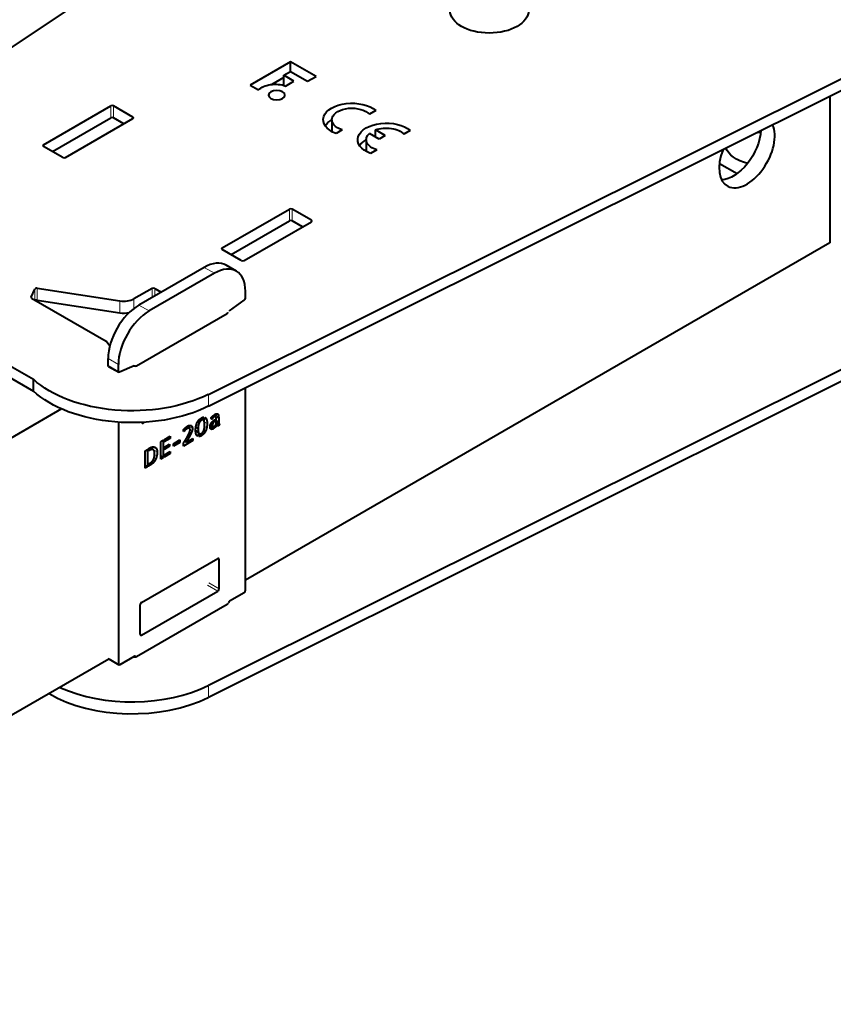
# Model space of a CAD drawing. Units: millimetres. Extents: x 2 to 1189, y 1 to 840.
# Drawn here: x 258 to 342, y 345 to 447 of the extents above; entities that cross this region are included whole.
import ezdxf

# ---------------------------------------------------------------- set-up
doc = ezdxf.new("R2010")
doc.units = ezdxf.units.MM
doc.header["$LTSCALE"] = 12.7
doc.layers.add('TANGENT_LINES', color=7, linetype='Continuous', lineweight=15)
doc.layers.add('Visible', color=7, linetype='Continuous', lineweight=40)

msp = doc.modelspace()

# ---------------------------------------------------------------- linework, layer by layer
at = {"layer": 'TANGENT_LINES'}
for p, q in [((267.465, 436.535), (267.465, 437.76)), ((267.748, 436.535), (267.748, 437.76)), ((269.728, 436.453), (269.728, 436.616)), ((260.535, 433.595), (260.535, 433.759)), ((285.85, 425.92), (285.85, 427.145)), ((286.133, 425.92), (286.133, 427.145)), ((288.113, 425.839), (288.113, 426.002)), ((278.92, 422.981), (278.92, 423.144)), ((278.142, 420.531), (277.082, 421.144)), ((259.637, 417.784), (259.637, 418.914)), ((259.882, 417.771), (259.882, 418.996)), ((271.708, 418.041), (271.708, 418.98)), ((271.991, 418.204), (271.991, 418.98)), ((259.253, 418.027), (259.253, 418.087)), ((268.394, 416.454), (268.394, 417.679)), ((269.843, 416.915), (269.843, 417.903)), ((271.425, 416.653), (270.364, 417.265)), ((268.243, 411.142), (267.182, 411.754)), ((268.243, 410.429), (267.182, 411.042)), ((269.913, 410.972), (269.868, 410.998)), ((277.505, 406.839), (277.505, 408.064)), ((276.792, 405.396), (276.612, 405.499)), ((277.326, 405.479), (277.137, 405.588)), ((277.898, 405.55), (277.775, 405.621)), ((277.959, 405.625), (277.83, 405.7)), ((278.035, 405.7), (277.9, 405.778)), ((278.122, 405.764), (277.975, 405.848)), ((278.209, 405.806), (278.04, 405.903)), ((278.566, 405.755), (278.162, 405.988)), ((278.571, 405.587), (278.299, 405.744)), ((278.546, 405.914), (278.304, 406.054)), ((278.494, 406.026), (278.439, 406.058)), ((270.789, 405.1), (270.655, 405.177)), ((275.128, 404.39), (274.988, 404.471)), ((275.221, 404.461), (275.062, 404.553)), ((275.356, 404.545), (275.169, 404.653)), ((275.446, 404.582), (275.233, 404.705)), ((275.533, 404.582), (275.27, 404.733)), ((275.871, 404.544), (275.406, 404.813)), ((275.84, 404.713), (275.571, 404.869)), ((276.476, 404.855), (276.282, 404.967)), ((276.544, 405.104), (276.381, 405.198)), ((276.651, 405.281), (276.493, 405.372)), ((277.379, 405.061), (277.091, 405.228)), ((277.338, 404.64), (277.117, 404.768)), ((278.042, 404.531), (277.681, 404.739)), ((277.905, 404.473), (277.701, 404.591)), ((277.918, 404.883), (277.738, 404.988)), ((277.788, 404.476), (277.754, 404.496)), ((277.944, 405.026), (277.801, 405.108)), ((278.011, 405.14), (277.881, 405.215)), ((278.097, 405.226), (277.964, 405.302)), ((278.185, 405.286), (278.044, 405.368)), ((278.293, 404.764), (278.184, 404.827)), ((278.571, 405.253), (278.317, 405.399)), ((278.573, 405.197), (278.317, 405.345)), ((278.581, 405.125), (278.317, 405.278)), ((278.601, 405.067), (278.317, 405.231)), ((278.513, 404.827), (278.383, 404.902)), ((278.454, 404.834), (278.419, 404.855)), ((275.056, 404.319), (274.929, 404.392)), ((275.471, 403.555), (275.316, 403.645)), ((275.611, 403.811), (275.453, 403.902)), ((275.74, 404.075), (275.573, 404.172)), ((275.835, 404.328), (275.62, 404.453)), ((276.466, 404.273), (276.197, 404.429)), ((276.785, 403.805), (276.587, 403.92)), ((277.033, 404.006), (276.867, 404.103)), ((277.22, 404.286), (277.046, 404.386)), ((271.685, 402.383), (271.447, 402.52)), ((272.241, 402.136), (271.516, 402.554)), ((272.193, 402.419), (271.791, 402.651)), ((275.339, 403.33), (275.183, 403.419)), ((271.391, 402.268), (271.33, 402.304)), ((272.096, 401.414), (271.905, 401.524)), ((272.2, 401.736), (271.968, 401.87)), ((271.578, 400.811), (271.393, 400.917)), ((271.668, 400.871), (271.491, 400.974)), ((271.802, 400.988), (271.63, 401.087)), ((271.955, 401.166), (271.79, 401.261)), ((278.61, 391.081), (278.469, 391.163)), ((278.469, 387.815), (277.432, 388.414)), ((278.61, 388.06), (277.573, 388.659)), ((270.62, 383.284), (270.479, 383.365)), ((268.243, 380.319), (267.206, 380.918)), ((270.011, 381.013), (269.869, 381.095)), ((277.505, 378.099), (277.505, 376.874))]:
    msp.add_line(p, q, dxfattribs=at)
at = {"layer": 'Visible'}
for p, q in [((237.951, 430.9), (299.631, 472.096)), ((277.505, 408.064), (348.859, 443.675)), ((277.505, 406.839), (348.859, 442.45)), ((285.965, 442.317), (281.806, 439.915)), ((288.594, 440.799), (285.965, 442.317)), ((285.965, 441.308), (285.965, 442.317)), ((285.282, 440.914), (285.97, 441.311)), ((285.97, 441.311), (287.726, 440.297)), ((285.282, 440.698), (284.032, 439.976)), ((285.282, 439.87), (285.282, 440.914)), ((286.32, 440.314), (285.282, 440.914)), ((285.451, 439.813), (286.32, 440.314)), ((287.726, 440.297), (288.594, 440.799)), ((281.806, 439.915), (282.674, 439.414)), ((341.474, 438.764), (341.474, 423.654)), ((260.535, 433.759), (267.465, 437.76)), ((269.728, 436.616), (267.748, 437.76)), ((294.742, 437.28), (294.098, 436.907)), ((261.455, 433.065), (267.465, 436.535)), ((262.798, 432.452), (269.728, 436.453)), ((268.809, 435.922), (267.748, 436.535)), ((290.214, 436.34), (290.214, 435.123)), ((291.297, 435.291), (290.652, 434.918)), ((295.098, 434.352), (294.088, 434.935)), ((295.724, 434.713), (294.714, 435.296)), ((294.714, 434.573), (294.714, 435.296)), ((298.291, 435.231), (297.646, 434.859)), ((293.762, 434.291), (293.762, 433.074)), ((295.724, 434.713), (295.098, 434.352)), ((262.515, 432.452), (260.535, 433.595)), ((294.846, 433.242), (294.201, 432.87)), ((330.117, 431.844), (331.936, 430.794)), ((278.92, 423.144), (285.85, 427.145)), ((288.113, 426.002), (286.133, 427.145)), ((279.839, 422.45), (285.85, 425.92)), ((281.183, 421.838), (288.113, 425.839)), ((287.193, 425.308), (286.133, 425.92)), ((280.9, 421.838), (278.92, 422.981)), ((341.474, 423.654), (281.324, 388.927)), ((277.082, 421.144), (270.364, 417.265)), ((280.392, 420.754), (279.332, 421.367)), ((240.642, 420.504), (259.499, 409.618)), ((278.142, 420.531), (271.425, 416.653)), ((240.642, 419.28), (259.499, 408.393)), ((259.253, 418.087), (259.637, 418.914)), ((259.882, 418.996), (268.394, 417.679)), ((271.708, 418.98), (269.843, 417.903)), ((271.991, 418.98), (272.662, 418.592)), ((281.324, 417.982), (281.324, 418.694)), ((259.305, 417.976), (266.994, 413.537)), ((259.882, 417.771), (268.394, 416.454)), ((279.681, 416.661), (281.2, 417.748)), ((270.118, 410.999), (279.451, 416.388)), ((348.859, 413.709), (277.505, 378.099)), ((267.182, 411.042), (267.182, 411.754)), ((348.859, 412.484), (277.505, 376.874)), ((267.224, 410.95), (268.284, 410.338)), ((268.243, 410.429), (268.243, 411.142)), ((269.886, 411.005), (268.367, 410.339)), ((259.499, 408.393), (259.499, 409.618)), ((281.324, 387.872), (281.324, 408.746)), ((262.385, 406.57), (205.709, 373.848)), ((276.947, 405.434), (276.702, 405.575)), ((277.039, 405.715), (276.947, 405.434)), ((277.054, 405.339), (277.169, 405.686)), ((277.859, 405.494), (277.765, 405.606)), ((278.04, 405.903), (278.043, 405.906)), ((278.266, 405.804), (278.063, 405.921)), ((278.138, 405.432), (278.231, 405.485)), ((278.231, 405.485), (278.231, 405.313)), ((278.317, 405.024), (278.317, 405.535)), ((278.571, 405.587), (278.571, 405.253)), ((268.243, 405.201), (268.243, 380.319)), ((270.789, 405.1), (270.95, 405.193)), ((275.271, 404.734), (275.273, 404.736)), ((275.553, 404.572), (275.272, 404.734)), ((276.45, 404.525), (276.213, 404.661)), ((278.069, 404.549), (277.685, 404.771)), ((277.957, 404.743), (277.703, 404.89)), ((278.069, 404.745), (278.069, 404.549)), ((278.231, 405.313), (278.085, 405.397)), ((278.155, 404.616), (278.155, 404.8)), ((278.231, 405.313), (278.185, 405.286)), ((278.376, 404.92), (278.29, 404.969)), ((278.571, 404.846), (278.305, 404.999)), ((278.317, 405.223), (278.616, 405.051)), ((278.638, 405.047), (278.571, 404.846)), ((272.948, 403.387), (273.573, 403.748)), ((273.573, 403.528), (272.948, 403.167)), ((273.573, 403.528), (273.383, 403.638)), ((273.573, 403.748), (273.573, 403.528)), ((274.99, 404.236), (274.916, 404.373)), ((275.237, 403.158), (275.893, 403.537)), ((275.312, 403.638), (275.316, 403.644)), ((275.893, 403.537), (275.893, 403.302)), ((276.51, 404.104), (276.198, 404.284)), ((276.51, 404.104), (276.395, 403.755)), ((276.521, 403.721), (276.616, 404.005)), ((271.33, 402.453), (271.459, 402.527)), ((271.33, 402.233), (271.33, 402.453)), ((271.846, 402.356), (271.509, 402.551)), ((272.606, 403.19), (272.862, 403.337)), ((272.606, 401.404), (272.606, 403.19)), ((272.862, 403.337), (272.862, 401.552)), ((272.948, 403.167), (272.948, 403.387)), ((272.948, 402.605), (273.508, 402.928)), ((273.508, 402.73), (272.948, 402.406)), ((272.948, 402.406), (272.948, 402.605)), ((273.508, 402.73), (273.336, 402.829)), ((273.508, 402.928), (273.508, 402.73)), ((273.905, 402.985), (274.572, 403.37)), ((274.572, 403.126), (273.905, 402.741)), ((273.905, 402.741), (273.905, 402.985)), ((274.572, 403.126), (274.36, 403.248)), ((274.572, 403.37), (274.572, 403.126)), ((275.893, 403.302), (274.933, 402.748)), ((274.933, 402.748), (274.933, 403.019)), ((275.237, 403.158), (275.078, 403.25)), ((275.893, 403.302), (275.69, 403.42)), ((270.993, 402.258), (271.244, 402.404)), ((270.993, 400.473), (270.993, 402.258)), ((271.244, 402.404), (271.244, 400.618)), ((271.391, 402.268), (271.33, 402.233)), ((272.862, 401.552), (272.606, 401.7)), ((272.862, 401.552), (272.606, 401.404)), ((272.948, 401.823), (273.573, 402.183)), ((273.573, 401.963), (272.948, 401.602)), ((272.948, 401.602), (272.948, 401.823)), ((273.573, 401.963), (273.382, 402.073)), ((273.573, 402.183), (273.573, 401.963)), ((271.244, 400.618), (270.993, 400.764)), ((271.244, 400.618), (270.993, 400.473)), ((271.33, 400.881), (271.494, 400.976)), ((271.33, 400.668), (271.33, 400.881)), ((271.578, 400.811), (271.33, 400.668)), ((270.62, 386.631), (278.469, 391.163)), ((278.61, 388.06), (278.61, 391.081)), ((270.62, 383.284), (278.469, 387.815)), ((281.183, 387.627), (279.698, 386.769)), ((279.451, 386.422), (270.118, 381.034)), ((270.479, 383.365), (270.479, 386.386)), ((267.27, 380.813), (205.709, 345.27)), ((267.247, 380.826), (268.284, 380.227)), ((269.869, 381.095), (268.384, 380.237)), ((270.011, 381.013), (270.011, 381.002))]:
    msp.add_line(p, q, dxfattribs=at)
msp.add_ellipse((306.427, 447.598), major_axis=(-4.05, 0), ratio=0.5773503, dxfattribs=at)
at = {"layer": 'Visible', "extrusion": (0, 0, -1)}
for centre, major_axis, start_param, end_param in [((284.387, 438.862), (1.962, 0), 3.6509372, 5.2860431), ((292.28, 436.34), (2.952, 0), 2.1548366, 5.6991451), ((292.28, 436.34), (2.066, 0), 2.0664428, 5.7875388), ((292.28, 435.115), (2.952, 0), 3.5091391, 3.9369915), ((295.828, 434.291), (2.952, 0), 2.1548366, 5.6991451), ((295.828, 434.291), (2.066, 0), 2.0664428, 3.7110303), ((295.828, 434.291), (2.066, 0), 4.1429513, 5.7875388), ((331.539, 433.84), (-2.025, -3.507), 4.0048341, 5.9264803), ((334.711, 432.738), (4.05, 0), 4.5394392, 4.630695), ((295.828, 433.067), (2.952, 0), 3.5091391, 3.9369915), ((295.828, 433.067), (2.952, 0), 4.2932924, 4.3253901), ((334.711, 433.963), (4.05, 0), 2.0062184, 2.9085034), ((334.711, 432.738), (4.05, 0), 3.4065741, 3.4597318), ((279.451, 416.388), (13.4, 0), 2.6963484, 2.764209), ((267.324, 411.123), (-0.1, -0.173), 0, 0.7853982), ((269.869, 410.834), (-0.1, -0.173), 2.4756234, 3.574281), ((269.657, 413.305), (12, 0), 0.8579928, 2.5802698), ((268.384, 410.511), (-0.1, -0.173), 5.6172161, 7.0685835), ((269.657, 412.081), (12, 0), 0.8579928, 2.5802698), ((279.309, 386.504), (0.2, 0), 5.7504674, 7.0685835), ((269.976, 381.116), (0.2, 0), 0.7853982, 2.3713466)]:
    msp.add_ellipse(centre, major_axis=major_axis, ratio=0.5773503, start_param=start_param, end_param=end_param, dxfattribs=at)
msp.add_ellipse((284.547, 438.872), major_axis=(0.848, 0), ratio=0.5773503, dxfattribs=at)
at = {"layer": 'Visible'}
for centre, major_axis, start_param, end_param in [((267.607, 437.678), (-0.2, 0), 3.9269908, 5.4977871), ((267.607, 436.453), (-0.2, 0), 3.9269908, 5.4977871), ((269.586, 436.535), (-0.2, 0), 2.3561945, 3.9269908), ((332.953, 433.023), (2.025, 3.507), 1.8227019, 5.895902), ((260.677, 433.677), (-0.2, 0), 5.4977871, 7.0685835), ((262.657, 432.534), (-0.2, 0), 0.7853982, 2.3561945), ((285.991, 427.063), (-0.2, 0), 3.9269908, 5.4977871), ((285.991, 425.839), (-0.2, 0), 3.9269908, 5.4977871), ((287.971, 425.92), (-0.2, 0), 2.3561945, 3.9269908), ((279.062, 423.063), (-0.2, 0), 5.4977871, 7.0685835), ((277.082, 417.47), (2.25, 3.897), 0, 0.7853982), ((281.042, 421.919), (-0.2, 0), 0.7853982, 2.3561945), ((278.142, 416.857), (2.25, 3.897), 5.4977871, 7.0685835), ((259.83, 418.884), (-0.2, 0), 4.4505896, 6.0213859), ((271.849, 418.898), (-0.2, 0), 3.9269908, 5.4977871), ((259.447, 418.057), (-0.2, 0), 6.0213859, 7.0685835), ((259.83, 417.66), (-0.2, 0), 4.4505896, 5.4183942), ((268.782, 418.516), (-1.5, 0), 1.3089969, 2.3561945), ((281.183, 417.9), (0.1, 0.173), 4.0464197, 5.4977871), ((270.364, 413.591), (2.25, 3.897), 0.7853982, 2.3561945), ((271.425, 412.979), (2.25, 3.897), 0.7853982, 2.3561945), ((279.698, 416.508), (0.1, 0.173), 0.9048271, 1.2650096), ((268.782, 417.291), (-1.5, 0), 1.3089969, 1.9603196), ((279.309, 416.469), (-0.2, 0), 2.3561945, 3.6743106), ((269.976, 411.081), (-0.2, 0), 0.9012405, 2.3561945), ((270.789, 405.263), (0.1, 0.173), 2.388228, 3.9269908), ((278.469, 390.999), (0.1, 0.173), 5.4977871, 7.0685835), ((278.469, 387.978), (0.1, 0.173), 3.9269908, 5.4977871), ((281.183, 387.79), (0.1, 0.173), 3.9269908, 5.4977871), ((270.62, 386.468), (0.1, 0.173), 0.7853982, 2.3561945), ((279.698, 386.606), (0.1, 0.173), 0.7853982, 1.8325957), ((270.62, 383.447), (0.1, 0.173), 2.3561945, 3.9269908), ((268.384, 380.401), (0.1, 0.173), 2.3561945, 3.9269908), ((269.869, 380.931), (0.1, 0.173), 5.4977871, 7.0685835), ((269.657, 382.115), (-12, 0), 0.7776989, 2.2835998), ((269.657, 383.34), (-12, 0), 0.9029697, 2.2835998)]:
    msp.add_ellipse(centre, major_axis=major_axis, ratio=0.5773503, start_param=start_param, end_param=end_param, dxfattribs=at)
for points, knots in [([(276.539, 405.43), (276.575, 405.47), (276.614, 405.506), (276.656, 405.544), (276.701, 405.577), (276.742, 405.607), (276.785, 405.632)], [0, 0, 0, 0.326087, 0.326087, 0.6816568, 0.6816568, 1, 1, 1]), ([(276.785, 405.632), (276.822, 405.653), (276.857, 405.669), (276.883, 405.681), (276.908, 405.69), (276.926, 405.696), (276.943, 405.701), (276.994, 405.715), (277.039, 405.715)], [0, 0, 0, 0.2556285, 0.2556285, 0.449604, 0.449604, 0.5855109, 0.5855109, 1, 1, 1]), ([(277.765, 405.606), (277.769, 405.613), (277.773, 405.621), (277.781, 405.633), (277.791, 405.648), (277.803, 405.666), (277.819, 405.686), (277.823, 405.691), (277.828, 405.697)], [0, 0, 0, 0.1789537, 0.1789537, 0.4917046, 0.4917046, 0.8903989, 0.8903989, 1, 1, 1]), ([(277.828, 405.697), (277.844, 405.717), (277.863, 405.738), (277.88, 405.758), (277.9, 405.778), (277.912, 405.79), (277.924, 405.802)], [0, 0, 0, 0.3894682, 0.3894682, 0.7672732, 0.7672732, 1, 1, 1]), ([(277.924, 405.802), (277.948, 405.826), (277.974, 405.849), (278.002, 405.873), (278.032, 405.898), (278.036, 405.9), (278.04, 405.903)], [0, 0, 0, 0.43885512, 0.43885512, 0.91627969, 0.91627969, 0.97209323, 0.97209323, 0.97209323]), ([(278.043, 405.906), (278.053, 405.914), (278.063, 405.921), (278.111, 405.957), (278.162, 405.988), (278.169, 405.992), (278.176, 405.996)], [0, 0, 0, 0.1520761, 0.1520761, 0.8965714, 0.8965714, 1, 1, 1]), ([(278.271, 405.8), (278.268, 405.802), (278.266, 405.804), (278.242, 405.817), (278.209, 405.806)], [0, 0, 0, 0.0999366, 0.0999366, 1, 1, 1]), ([(278.306, 405.718), (278.304, 405.734), (278.3, 405.747), (278.289, 405.787), (278.271, 405.8)], [0, 0, 0, 0.2530273, 0.2530273, 1, 1, 1]), ([(278.408, 406.067), (278.417, 406.066), (278.426, 406.064), (278.433, 406.063), (278.44, 406.06), (278.452, 406.056), (278.464, 406.049), (278.48, 406.04), (278.494, 406.026)], [0, 0, 0, 0.1819615, 0.1819615, 0.3361476, 0.3361476, 0.6102626, 0.6102626, 1, 1, 1]), ([(274.916, 404.373), (274.922, 404.383), (274.928, 404.392), (274.954, 404.431), (274.987, 404.471), (274.998, 404.484), (275.009, 404.497)], [0, 0, 0, 0.1544184, 0.1544184, 0.7910573, 0.7910573, 1, 1, 1]), ([(275.009, 404.497), (275.035, 404.527), (275.061, 404.554), (275.092, 404.586), (275.125, 404.615)], [0, 0, 0, 0.459285, 0.459285, 1, 1, 1]), ([(275.125, 404.615), (275.147, 404.635), (275.169, 404.654), (275.19, 404.672), (275.212, 404.689), (275.222, 404.697), (275.233, 404.705), (275.238, 404.71), (275.243, 404.714)], [0, 0, 0, 0.3730668, 0.3730668, 0.7307195, 0.7307195, 0.909043, 0.909043, 1, 1, 1]), ([(275.352, 404.788), (275.382, 404.804), (275.409, 404.818), (275.444, 404.835), (275.477, 404.847), (275.537, 404.869), (275.586, 404.872)], [0, 0, 0, 0.2137513, 0.2137513, 0.4913312, 0.4913312, 1, 1, 1]), ([(275.599, 404.526), (275.58, 404.557), (275.553, 404.573), (275.543, 404.578), (275.533, 404.582)], [0, 0, 0, 0.7352388, 0.7352388, 1, 1, 1]), ([(275.586, 404.872), (275.675, 404.877), (275.735, 404.842), (275.741, 404.838), (275.747, 404.835)], [0, 0, 0, 0.9128, 0.9128, 1, 1, 1]), ([(275.625, 404.4), (275.625, 404.425), (275.623, 404.446), (275.622, 404.451), (275.621, 404.456), (275.615, 404.5), (275.599, 404.526)], [0, 0, 0, 0.2982141, 0.2982141, 0.3644068, 0.3644068, 1, 1, 1]), ([(276.194, 404.377), (276.194, 404.404), (276.194, 404.43), (276.195, 404.46), (276.197, 404.49), (276.201, 404.579), (276.212, 404.662), (276.221, 404.731), (276.235, 404.797)], [0, 0, 0, 0.1189608, 0.1189608, 0.2552881, 0.2552881, 0.6633249, 0.6633249, 1, 1, 1]), ([(276.235, 404.797), (276.24, 404.823), (276.246, 404.849), (276.261, 404.911), (276.28, 404.968), (276.311, 405.064), (276.352, 405.149)], [0, 0, 0, 0.1360766, 0.1360766, 0.4617534, 0.4617534, 1, 1, 1]), ([(276.352, 405.149), (276.364, 405.173), (276.376, 405.197), (276.427, 405.292), (276.492, 405.374), (276.514, 405.403), (276.539, 405.43)], [0, 0, 0, 0.1527854, 0.1527854, 0.7775601, 0.7775601, 1, 1, 1]), ([(277.029, 404.333), (277.039, 404.357), (277.048, 404.383), (277.078, 404.471), (277.097, 404.582)], [0, 0, 0, 0.2279358, 0.2279358, 1, 1, 1]), ([(277.104, 405.169), (277.099, 405.202), (277.092, 405.231), (277.091, 405.236), (277.09, 405.241), (277.089, 405.245), (277.088, 405.248), (277.083, 405.267), (277.077, 405.285), (277.067, 405.313), (277.056, 405.335)], [0, 0, 0, 0.3176942, 0.3176942, 0.3740007, 0.3740007, 0.4143313, 0.4143313, 0.6385298, 0.6385298, 1, 1, 1]), ([(277.097, 404.582), (277.111, 404.667), (277.118, 404.767), (277.121, 404.812), (277.122, 404.86), (277.123, 404.886), (277.123, 404.913)], [0, 0, 0, 0.5908713, 0.5908713, 0.8540348, 0.8540348, 1, 1, 1]), ([(277.123, 404.913), (277.123, 404.92), (277.123, 404.926), (277.122, 405.002), (277.116, 405.066), (277.115, 405.085), (277.113, 405.103), (277.109, 405.138), (277.104, 405.169)], [0, 0, 0, 0.0410025, 0.0410025, 0.549577, 0.549577, 0.7048567, 0.7048567, 1, 1, 1]), ([(277.681, 404.739), (277.681, 404.755), (277.682, 404.771), (277.685, 404.832), (277.701, 404.89), (277.71, 404.923), (277.722, 404.955)], [0, 0, 0, 0.1452615, 0.1452615, 0.6930465, 0.6930465, 1, 1, 1]), ([(277.71, 404.559), (277.704, 404.572), (277.699, 404.587), (277.681, 404.646), (277.681, 404.739)], [0, 0, 0, 0.1993133, 0.1993133, 1, 1, 1]), ([(277.788, 404.476), (277.78, 404.479), (277.772, 404.484), (277.733, 404.506), (277.71, 404.559)], [0, 0, 0, 0.1671711, 0.1671711, 1, 1, 1]), ([(277.722, 404.955), (277.729, 404.972), (277.736, 404.989), (277.753, 405.027), (277.773, 405.064), (277.786, 405.087), (277.8, 405.109), (277.813, 405.13), (277.827, 405.149)], [0, 0, 0, 0.1615203, 0.1615203, 0.5399175, 0.5399175, 0.779432, 0.779432, 1, 1, 1]), ([(277.827, 405.149), (277.839, 405.166), (277.852, 405.182), (277.859, 405.192), (277.867, 405.201), (277.87, 405.205), (277.874, 405.21), (277.885, 405.223), (277.897, 405.235), (277.932, 405.275), (277.973, 405.311)], [0, 0, 0, 0.1895358, 0.1895358, 0.2971733, 0.2971733, 0.3509921, 0.3509921, 0.5069886, 0.5069886, 1, 1, 1]), ([(277.973, 405.311), (278.008, 405.342), (278.044, 405.369), (278.049, 405.373), (278.054, 405.376), (278.069, 405.388), (278.085, 405.398), (278.091, 405.402), (278.097, 405.406), (278.118, 405.42), (278.138, 405.432)], [0, 0, 0, 0.4325082, 0.4325082, 0.4907836, 0.4907836, 0.6786828, 0.6786828, 0.7509316, 0.7509316, 1, 1, 1]), ([(278.155, 404.8), (278.17, 404.812), (278.184, 404.826), (278.218, 404.858), (278.247, 404.899)], [0, 0, 0, 0.2963334, 0.2963334, 1, 1, 1]), ([(278.247, 404.899), (278.26, 404.919), (278.272, 404.939), (278.278, 404.949), (278.284, 404.959), (278.287, 404.964), (278.29, 404.969), (278.298, 404.984), (278.305, 404.999), (278.311, 405.011), (278.317, 405.024)], [0, 0, 0, 0.3315463, 0.3315463, 0.4937923, 0.4937923, 0.5748978, 0.5748978, 0.8097609, 0.8097609, 1, 1, 1]), ([(278.406, 404.866), (278.392, 404.881), (278.383, 404.902), (278.379, 404.91), (278.376, 404.92)], [0, 0, 0, 0.7092043, 0.7092043, 1, 1, 1]), ([(278.454, 404.834), (278.443, 404.838), (278.434, 404.844), (278.426, 404.848), (278.419, 404.854), (278.412, 404.859), (278.406, 404.866)], [0, 0, 0, 0.3848889, 0.3848889, 0.7047856, 0.7047856, 1, 1, 1]), ([(278.601, 405.067), (278.608, 405.055), (278.617, 405.05), (278.626, 405.045), (278.638, 405.047)], [0, 0, 0, 0.4859435, 0.4859435, 1, 1, 1]), ([(275.338, 403.683), (275.4, 403.794), (275.454, 403.902), (275.467, 403.928), (275.479, 403.954)], [0, 0, 0, 0.8069021, 0.8069021, 1, 1, 1]), ([(275.479, 403.954), (275.535, 404.07), (275.574, 404.173), (275.579, 404.187), (275.584, 404.202)], [0, 0, 0, 0.8751262, 0.8751262, 1, 1, 1]), ([(276.246, 403.965), (276.222, 404.037), (276.209, 404.133), (276.199, 404.2), (276.196, 404.279), (276.194, 404.326), (276.194, 404.377)], [0, 0, 0, 0.4710722, 0.4710722, 0.8037989, 0.8037989, 1, 1, 1]), ([(276.779, 404.039), (276.825, 404.066), (276.867, 404.102), (276.895, 404.127), (276.921, 404.156)], [0, 0, 0, 0.5962825, 0.5962825, 1, 1, 1]), ([(271.459, 402.527), (271.49, 402.545), (271.519, 402.561), (271.677, 402.642), (271.801, 402.654)], [0, 0, 0, 0.1591382, 0.1591382, 1, 1, 1]), ([(275.038, 403.185), (275.058, 403.216), (275.078, 403.25), (275.128, 403.328), (275.182, 403.418)], [0, 0, 0, 0.2977785, 0.2977785, 1, 1, 1]), ([(271.864, 402.344), (271.856, 402.35), (271.846, 402.356), (271.783, 402.392), (271.685, 402.383)], [0, 0, 0, 0.1316692, 0.1316692, 1, 1, 1]), ([(271.863, 401.378), (271.893, 401.443), (271.914, 401.516), (271.961, 401.674), (271.973, 401.865), (271.977, 401.926), (271.977, 401.991)], [0, 0, 0, 0.2584994, 0.2584994, 0.8203212, 0.8203212, 1, 1, 1]), ([(271.954, 402.198), (271.947, 402.223), (271.938, 402.245), (271.913, 402.307), (271.864, 402.344)], [0, 0, 0, 0.2645458, 0.2645458, 1, 1, 1]), ([(271.977, 401.991), (271.977, 402.03), (271.974, 402.067), (271.968, 402.136), (271.954, 402.198)], [0, 0, 0, 0.3522446, 0.3522446, 1, 1, 1]), ([(271.494, 400.976), (271.575, 401.022), (271.641, 401.079), (271.732, 401.158), (271.797, 401.256), (271.835, 401.314), (271.863, 401.378)], [0, 0, 0, 0.3145683, 0.3145683, 0.7478857, 0.7478857, 1, 1, 1])]:
    msp.add_open_spline(points, degree=2, knots=knots, dxfattribs=at)
for points in [[(277.169, 405.686), (277.272, 405.634), (277.326, 405.479)], [(277.898, 405.55), (277.872, 405.513), (277.859, 405.494)], [(277.959, 405.625), (277.925, 405.587), (277.898, 405.55)], [(278.035, 405.7), (277.994, 405.663), (277.959, 405.625)], [(278.122, 405.764), (278.076, 405.737), (278.035, 405.7)], [(278.209, 405.806), (278.172, 405.793), (278.122, 405.764)], [(278.176, 405.996), (278.239, 406.033), (278.299, 406.053)], [(278.299, 406.053), (278.359, 406.073), (278.408, 406.067)], [(278.317, 405.535), (278.317, 405.654), (278.306, 405.718)], [(278.494, 406.026), (278.531, 405.99), (278.546, 405.914)], [(278.546, 405.914), (278.56, 405.838), (278.566, 405.755)], [(278.566, 405.755), (278.571, 405.672), (278.571, 405.587)], [(275.356, 404.545), (275.275, 404.498), (275.221, 404.461)], [(275.243, 404.714), (275.257, 404.724), (275.271, 404.734)], [(275.273, 404.736), (275.315, 404.766), (275.352, 404.788)], [(275.446, 404.582), (275.398, 404.569), (275.356, 404.545)], [(275.533, 404.582), (275.493, 404.595), (275.446, 404.582)], [(275.747, 404.835), (275.81, 404.792), (275.84, 404.713)], [(275.871, 404.544), (275.871, 404.45), (275.835, 404.328)], [(275.84, 404.713), (275.871, 404.634), (275.871, 404.544)], [(276.476, 404.855), (276.452, 404.712), (276.45, 404.525)], [(276.45, 404.525), (276.452, 404.378), (276.466, 404.273)], [(276.544, 405.104), (276.5, 404.997), (276.476, 404.855)], [(276.651, 405.281), (276.588, 405.211), (276.544, 405.104)], [(276.792, 405.396), (276.714, 405.351), (276.651, 405.281)], [(276.947, 405.434), (276.878, 405.445), (276.792, 405.396)], [(277.056, 405.335), (277.054, 405.336), (277.054, 405.339)], [(277.338, 404.64), (277.297, 404.445), (277.22, 404.286)], [(277.326, 405.479), (277.379, 405.323), (277.379, 405.061)], [(277.379, 405.061), (277.379, 404.836), (277.338, 404.64)], [(277.905, 404.473), (277.839, 404.457), (277.788, 404.476)], [(278.042, 404.531), (277.971, 404.49), (277.905, 404.473)], [(277.944, 405.026), (277.918, 404.961), (277.918, 404.883)], [(277.918, 404.883), (277.918, 404.774), (277.957, 404.743)], [(278.011, 405.14), (277.971, 405.09), (277.944, 405.026)], [(277.957, 404.743), (277.996, 404.712), (278.069, 404.745)], [(278.097, 405.226), (278.05, 405.19), (278.011, 405.14)], [(278.069, 404.549), (278.061, 404.542), (278.042, 404.531)], [(278.185, 405.286), (278.143, 405.262), (278.097, 405.226)], [(278.293, 404.764), (278.231, 404.681), (278.155, 404.616)], [(278.376, 404.92), (278.355, 404.847), (278.293, 404.764)], [(278.513, 404.827), (278.483, 404.824), (278.454, 404.834)], [(278.571, 404.846), (278.544, 404.83), (278.513, 404.827)], [(278.571, 405.253), (278.571, 405.233), (278.573, 405.197)], [(278.573, 405.197), (278.575, 405.161), (278.581, 405.125)], [(278.581, 405.125), (278.588, 405.09), (278.601, 405.067)], [(275.056, 404.319), (275.025, 404.281), (274.99, 404.236)], [(275.128, 404.39), (275.088, 404.356), (275.056, 404.319)], [(275.221, 404.461), (275.168, 404.424), (275.128, 404.39)], [(275.182, 403.418), (275.247, 403.524), (275.312, 403.638)], [(275.316, 403.644), (275.327, 403.663), (275.338, 403.683)], [(275.471, 403.555), (275.401, 403.432), (275.339, 403.33)], [(275.611, 403.811), (275.541, 403.678), (275.471, 403.555)], [(275.584, 404.202), (275.625, 404.317), (275.625, 404.4)], [(275.74, 404.075), (275.682, 403.943), (275.611, 403.811)], [(275.835, 404.328), (275.799, 404.207), (275.74, 404.075)], [(276.395, 403.755), (276.299, 403.813), (276.246, 403.965)], [(276.466, 404.273), (276.481, 404.167), (276.51, 404.104)], [(276.785, 403.805), (276.636, 403.719), (276.521, 403.721)], [(276.616, 404.005), (276.681, 403.982), (276.779, 404.039)], [(277.033, 404.006), (276.924, 403.885), (276.785, 403.805)], [(276.921, 404.156), (276.985, 404.228), (277.029, 404.333)], [(277.22, 404.286), (277.142, 404.128), (277.033, 404.006)], [(271.801, 402.654), (271.949, 402.668), (272.047, 402.605)], [(272.047, 402.605), (272.144, 402.543), (272.193, 402.419)], [(274.933, 403.019), (274.97, 403.08), (275.038, 403.185)], [(275.339, 403.33), (275.277, 403.227), (275.237, 403.158)], [(271.685, 402.383), (271.572, 402.372), (271.391, 402.268)], [(272.2, 401.736), (272.159, 401.556), (272.096, 401.414)], [(272.193, 402.419), (272.241, 402.296), (272.241, 402.136)], [(272.241, 402.136), (272.241, 401.916), (272.2, 401.736)], [(271.668, 400.871), (271.607, 400.828), (271.578, 400.811)], [(271.802, 400.988), (271.729, 400.915), (271.668, 400.871)], [(271.955, 401.166), (271.876, 401.06), (271.802, 400.988)], [(272.096, 401.414), (272.033, 401.273), (271.955, 401.166)]]:
    msp.add_open_spline(points, degree=2, dxfattribs=at)

doc.saveas('drawing.dxf')
